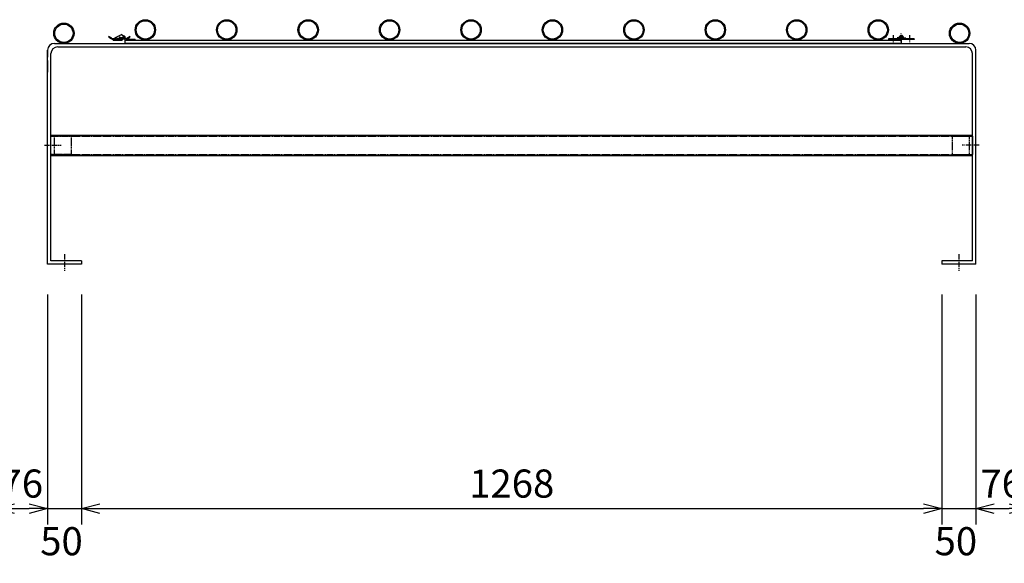
# Model space of a CAD drawing. Extents: x 13379 to 125154, y -90013 to 3326.
# Drawn here: x 21907 to 23358, y -17726 to -16926 of the extents above; entities that cross this region are included whole.
import ezdxf

# ---------------------------------------------------------------- set-up
doc = ezdxf.new("R2010")
doc.units = 0
doc.header["$LTSCALE"] = 0.4
doc.header["$PDMODE"] = 34
for name, pattern in [('CENTER', [50.8, 31.75, -6.35, 6.35, -6.35]), ('CENTER2', [28.575, 19.05, -3.175, 3.175, -3.175]), ('HIDDEN2', [4.7625, 3.175, -1.5875])]:
    doc.linetypes.add(name, pattern=pattern)
doc.layers.get('0').update_dxf_attribs({"linetype": 'CONTINUOUS'})
doc.layers.get('DEFPOINTS').update_dxf_attribs({"linetype": 'CONTINUOUS'})
for name, color, linetype in [('2', 7, 'CONTINUOUS'), ('中心線-小', 2, 'CENTER2'), ('実線-細', 7, 'CONTINUOUS'), ('寸法線', 3, 'CONTINUOUS'), ('破線-小', 6, 'HIDDEN2')]:
    doc.layers.add(name, color=color, linetype=linetype)
doc.styles.add('寸法', font='romans.shx', dxfattribs={"width": 0.75, "oblique": 15, "bigfont": 'extfont2.shx'})
doc.dimstyles.new('岡嶋', dxfattribs={"dimscale": 0, "dimtxt": 2.3, "dimasz": 1.5, "dimexe": 1.3, "dimexo": 2.5, "dimgap": 0.6, "dimtad": 3, "dimdec": 3, "dimdsep": 46, "dimtxsty": '寸法', "dimblk": 'OPEN30', "dimcen": 0, "dimclrt": 7, "dimadec": 3, "dimazin": 2, "dimtfac": 1, "dimtdec": 3, "dimtmove": 0, "dimatfit": 3, "dimldrblk": 'OPEN30', "dimfxl": 1, "dimtzin": 0, "dimarcsym": 0})

# ---------------------------------------------------------------- blocks, each defined once
blk = doc.blocks.new('*U18')
at = {"layer": '中心線-小'}
blk.add_line((14.6, 0), (-10, 0), dxfattribs=at)
blk = doc.blocks.new('*D164')
at = {"layer": 'DEFPOINTS', "color": 0}
for p in [(21948.1, -17285.8), (21998.1, -17285.8), (21998.1, -17645.9)]:
    blk.add_point(p, dxfattribs=at)
at = {"layer": '寸法線', "color": 0, "lineweight": -2}
for p, q in [((21948.1, -17330.8), (21948.1, -17669.3)), ((21998.1, -17330.8), (21998.1, -17669.3)), ((21948.1, -17645.9), (21998.1, -17645.9))]:
    blk.add_line(p, q, dxfattribs=at)
at = {"layer": '寸法線', "color": 7, "insert": (21968.6, -17699.3), "char_height": 41.4, "attachment_point": 5, "style": '寸法'}
blk.add_mtext('50', dxfattribs=at)
blk = doc.blocks.new('_OPEN30')
at = {"color": 0, "linetype": 'ByBlock'}
for p, q in [((-1, 0.268), (0, 0)), ((0, 0), (-1, -0.268)), ((0, 0), (-1, 0))]:
    blk.add_line(p, q, dxfattribs=at)
blk = doc.blocks.new('*D165')
at = {"layer": 'DEFPOINTS', "color": 0}
for p in [(23266.1, -17285.8), (23316.1, -17285.8), (23316.1, -17645.9)]:
    blk.add_point(p, dxfattribs=at)
at = {"layer": '寸法線', "color": 0, "lineweight": -2}
for p, q in [((23266.1, -17330.8), (23266.1, -17669.3)), ((23316.1, -17330.8), (23316.1, -17669.3)), ((23266.1, -17645.9), (23316.1, -17645.9))]:
    blk.add_line(p, q, dxfattribs=at)
at = {"layer": '寸法線', "color": 7, "insert": (23286.6, -17699.3), "char_height": 41.4, "attachment_point": 5, "style": '寸法'}
blk.add_mtext('50', dxfattribs=at)
blk = doc.blocks.new('*D169')
at = {"layer": 'DEFPOINTS', "color": 0}
for p in [(21998.1, -17285.8), (23266.1, -17285.8), (23266.1, -17645.9)]:
    blk.add_point(p, dxfattribs=at)
at = {"layer": '寸法線', "color": 0, "lineweight": -2}
for p, q in [((21998.1, -17330.8), (21998.1, -17669.3)), ((23266.1, -17330.8), (23266.1, -17669.3)), ((22025.1, -17645.9), (23239.1, -17645.9))]:
    blk.add_line(p, q, dxfattribs=at)
at = {"layer": '寸法線', "color": 0, "lineweight": -2, "xscale": 27.00000064612468, "yscale": 27.00000064612468, "zscale": 27.00000064612468, "rotation": 180}
blk.add_blockref('_OPEN30', (21998.1, -17645.9), dxfattribs=at)
at = {"layer": '寸法線', "color": 0, "lineweight": -2, "xscale": 27.00000064612468, "yscale": 27.00000064612468, "zscale": 27.00000064612468}
blk.add_blockref('_OPEN30', (23266.1, -17645.9), dxfattribs=at)
at = {"layer": '寸法線', "color": 7, "insert": (22632.1, -17614.4), "char_height": 41.4, "attachment_point": 5, "style": '寸法'}
blk.add_mtext('1268', dxfattribs=at)
blk = doc.blocks.new('*D170')
at = {"layer": 'DEFPOINTS', "color": 0}
for p in [(23316.1, -17285.8), (23392.1, -17285.8), (23392.1, -17645.9)]:
    blk.add_point(p, dxfattribs=at)
at = {"layer": '寸法線', "color": 0, "lineweight": -2}
for p, q in [((23316.1, -17330.8), (23316.1, -17669.3)), ((23392.1, -17330.8), (23392.1, -17669.3)), ((23343.1, -17645.9), (23365.1, -17645.9))]:
    blk.add_line(p, q, dxfattribs=at)
at = {"layer": '寸法線', "color": 0, "lineweight": -2, "xscale": 27.00000064612468, "yscale": 27.00000064612468, "zscale": 27.00000064612468, "rotation": 180}
blk.add_blockref('_OPEN30', (23316.1, -17645.9), dxfattribs=at)
at = {"layer": '寸法線', "color": 0, "lineweight": -2, "xscale": 27.00000064612468, "yscale": 27.00000064612468, "zscale": 27.00000064612468}
blk.add_blockref('_OPEN30', (23392.1, -17645.9), dxfattribs=at)
at = {"layer": '寸法線', "color": 7, "insert": (23354.1, -17614.4), "char_height": 41.4, "attachment_point": 5, "style": '寸法'}
blk.add_mtext('76', dxfattribs=at)
blk = doc.blocks.new('*D171')
at = {"layer": 'DEFPOINTS', "color": 0}
for p in [(21872.1, -17285.8), (21948.1, -17285.8), (21948.1, -17645.9)]:
    blk.add_point(p, dxfattribs=at)
at = {"layer": '寸法線', "color": 0, "lineweight": -2}
for p, q in [((21872.1, -17330.8), (21872.1, -17669.3)), ((21948.1, -17330.8), (21948.1, -17669.3)), ((21899.1, -17645.9), (21921.1, -17645.9))]:
    blk.add_line(p, q, dxfattribs=at)
at = {"layer": '寸法線', "color": 0, "lineweight": -2, "xscale": 27.00000064612468, "yscale": 27.00000064612468, "zscale": 27.00000064612468, "rotation": 180}
blk.add_blockref('_OPEN30', (21872.1, -17645.9), dxfattribs=at)
at = {"layer": '寸法線', "color": 0, "lineweight": -2, "xscale": 27.00000064612468, "yscale": 27.00000064612468, "zscale": 27.00000064612468}
blk.add_blockref('_OPEN30', (21948.1, -17645.9), dxfattribs=at)
at = {"layer": '寸法線', "color": 7, "insert": (21910.1, -17614.4), "char_height": 41.4, "attachment_point": 5, "style": '寸法'}
blk.add_mtext('76', dxfattribs=at)

msp = doc.modelspace()

# ---------------------------------------------------------------- linework, layer by layer
at = {"layer": '2', "color": 7, "linetype": 'Continuous'}
for p, q in [((22057.58847, -16947.38991), (22046.50083, -16953.16177)), ((22058.74284, -16949.60744), (22057.58847, -16947.38991)), ((22038.39361, -16950.61782), (22037.83971, -16951.68367)), ((22037.83971, -16951.68367), (22042.10323, -16954.14521)), ((22042.61084, -16953.05264), (22038.39361, -16950.61782)), ((22044.89721, -16954.82496), (22057.89721, -16954.82496)), ((22044.89721, -16955.82496), (22044.89721, -16954.82496)), ((22047.05493, -16954.22618), (22048.54255, -16953.45177)), ((22053.97787, -16954.53093), (22049.67063, -16953.19528)), ((22060.15387, -16954.31175), (22053.97787, -16954.53093)), ((22066.8126, -16954.76941), (22054.45331, -16953.10496)), ((22054.65351, -16951.61838), (22067.01281, -16953.28283)), ((22057.89721, -16954.39184), (22057.89721, -16955.82496)), ((22061.89721, -16954.10745), (22061.89721, -16955.82496)), ((22069.07638, -16950.62496), (22065.98564, -16952.48206)), ((22066.67112, -16953.23682), (22069.6127, -16951.46934)), ((22077.1127, -16954.82496), (22066.9127, -16954.82496)), ((22069.6127, -16951.46934), (22069.07638, -16950.62496)), ((22073.1127, -16954.82496), (22073.1127, -16955.82496)), ((22077.1127, -16954.82496), (22077.1127, -16955.82496)), ((21948.1127, -16970.82496), (21948.1127, -16981.02496)), ((21948.1127, -16986.04046), (21948.1127, -17003.04046))]:
    msp.add_line(p, q, dxfattribs=at)
at = {"layer": '2', "color": 4, "linetype": 'Continuous'}
msp.add_line((22045.55517, -16953.51085), (22046.1231, -16954.60183), dxfattribs=at)
at = {"layer": '2', "color": 2, "linetype": 'CENTER'}
for p, q in [((22048.89721, -16953.54137), (22048.89721, -16956.89843)), ((22053.89721, -16953.54137), (22053.89721, -16956.89843)), ((22057.13449, -16951.82496), (22062.94031, -16951.82496)), ((22059.89721, -16948.87407), (22059.89721, -16953.99177)), ((22075.1127, -16953.85677), (22075.1127, -16956.77606))]:
    msp.add_line(p, q, dxfattribs=at)
at = {"layer": '2', "color": 7, "linetype": 'Continuous'}
for centre, radius, start, end in [((22044.65384, -16949.61372), 5.2, 240.626463, 297.499999), ((22044.65384, -16949.61372), 4, 239.286229, 297.5), ((22048.37815, -16953.0864), 0.8, 28.04348, 117.5), ((22049.46605, -16955.22579), 2, 72.771565, 117.499999), ((22049.96681, -16952.24015), 1, 208.04348, 252.771565), ((22054.53866, -16952.35968), 1, 40.920402, 303.73963), ((22054.55341, -16952.36167), 0.75, 82.329998, 262.329998), ((22059.89721, -16951.82496), 1.25, 328.995238, 195.66478), ((22059.89721, -16951.82496), 2.5, 340.906969, 117.50001), ((22059.89721, -16951.82496), 2.5, 275.892479, 299.385574), ((22066.9127, -16954.02496), 1.8, 196.994612, 270), ((22066.9127, -16954.02496), 1.8, 120.999862, 147.745956), ((22066.9127, -16954.02496), 0.8, 242.204017, 270), ((22066.9127, -16954.02612), 0.75, 262.329998, 82.329998)]:
    msp.add_arc(centre, radius, start, end, dxfattribs=at)
at = {"layer": '中心線-小'}
for p, q in [((23206.1127, -16958.14996), (23206.1127, -16945.94996)), ((23194.1127, -16948.79996), (23194.1127, -16960.14996)), ((23200.0127, -16952.04996), (23212.2127, -16952.04996)), ((23218.1127, -16948.79996), (23218.1127, -16960.14996))]:
    msp.add_line(p, q, dxfattribs=at)
at = {"layer": '実線-細'}
for p, q in [((21958.1127, -16960.82496), (23306.1127, -16960.82496)), ((22044.89721, -16955.82496), (22057.89721, -16955.82496)), ((22066.9127, -16955.82496), (22077.1127, -16955.82496)), ((23187.1127, -16953.79996), (23187.1127, -16955.14996)), ((23206.1127, -16953.79996), (23187.1127, -16953.79996)), ((23206.1127, -16955.14996), (23187.1127, -16955.14996)), ((23203.5539, -16953.79996), (23204.66822, -16953.03787)), ((23225.1127, -16955.14996), (23206.1127, -16955.14996)), ((23225.1127, -16953.79996), (23208.67151, -16953.79996)), ((23210.1127, -16953.79996), (23210.1127, -16955.14996)), ((23225.1127, -16953.79996), (23225.1127, -16955.14996)), ((21948.1127, -17285.82496), (21948.1127, -16970.82496)), ((21953.1127, -17280.82496), (21953.1127, -16975.82496)), ((21963.1127, -16965.82496), (23301.1127, -16965.82496)), ((23311.1127, -17280.82496), (23311.1127, -16975.82496)), ((23316.1127, -17285.82496), (23316.1127, -16970.82496)), ((21953.1127, -17095.78246), (23311.1127, -17095.78246)), ((23311.1127, -17097.40996), (23311.1127, -17124.23996)), ((21953.1127, -17125.78246), (23311.1127, -17125.78246)), ((21998.1127, -17280.82496), (21953.1127, -17280.82496)), ((21998.1127, -17280.82496), (21998.1127, -17285.82496)), ((23311.1127, -17280.82496), (23266.1127, -17280.82496)), ((23266.1127, -17280.82496), (23266.1127, -17285.82496)), ((21998.1127, -17285.82496), (21948.1127, -17285.82496)), ((23316.1127, -17285.82496), (23266.1127, -17285.82496))]:
    msp.add_line(p, q, dxfattribs=at)
msp.add_lwpolyline([(22062.39721, -16955.82496), (23206.1127, -16955.82496), (23206.1127, -16960.82496), (22062.39721, -16960.82496)], close=True, dxfattribs=at)
for centre, radius in [((21972.1127, -16945.82496), 15), ((21972.1127, -16945.82496), 13.5), ((22092.1127, -16940.82496), 15), ((22092.1127, -16940.82496), 13.5), ((22212.1127, -16940.82496), 15), ((22212.1127, -16940.82496), 13.5), ((22332.1127, -16940.82496), 15), ((22332.1127, -16940.82496), 13.5), ((22452.1127, -16940.82496), 15), ((22452.1127, -16940.82496), 13.5), ((22572.1127, -16940.82496), 15), ((22572.1127, -16940.82496), 13.5), ((22692.1127, -16940.82496), 15), ((22692.1127, -16940.82496), 13.5), ((22812.1127, -16940.82496), 15), ((22812.1127, -16940.82496), 13.5), ((22932.1127, -16940.82496), 15), ((22932.1127, -16940.82496), 13.5), ((23052.1127, -16940.82496), 15), ((23052.1127, -16940.82496), 13.5), ((23172.1127, -16940.82496), 15), ((23172.1127, -16940.82496), 13.5), ((23292.1127, -16945.82496), 15), ((23292.1127, -16945.82496), 13.5), ((23206.1127, -16952.04996), 1.65)]:
    msp.add_circle(centre, radius, dxfattribs=at)
for centre, radius, start, end in [((21958.1127, -16970.82496), 10, 90, 180), ((23206.1127, -16952.04996), 3.1, 270, 214.36869719), ((23206.1127, -16952.04996), 1.75, 270, 214.36869719), ((23306.1127, -16970.82496), 10, 0, 90), ((21963.1127, -16975.82496), 10, 90, 180), ((23301.1127, -16975.82496), 10, 0, 90)]:
    msp.add_arc(centre, radius, start, end, dxfattribs=at)
at = {"layer": '破線-小'}
for p, q in [((23192.1627, -16953.79996), (23192.1627, -16955.14996)), ((23196.0627, -16953.79996), (23196.0627, -16955.14996)), ((23216.1627, -16953.79996), (23216.1627, -16955.14996)), ((23220.0627, -16953.79996), (23220.0627, -16955.14996)), ((21953.1127, -17097.28246), (23311.1127, -17097.28246)), ((21983.1127, -17097.40996), (21953.1127, -17097.40996)), ((21958.1127, -17124.23996), (21958.1127, -17097.40996)), ((21983.1127, -17124.23996), (21983.1127, -17097.40996)), ((23281.1127, -17097.40996), (23281.1127, -17124.23996)), ((23281.1127, -17097.40996), (23311.1127, -17097.40996)), ((23306.1127, -17097.40996), (23306.1127, -17124.23996)), ((21983.1127, -17124.23996), (21953.1127, -17124.23996)), ((21953.1127, -17124.28246), (23311.1127, -17124.28246)), ((23281.1127, -17124.23996), (23311.1127, -17124.23996))]:
    msp.add_line(p, q, dxfattribs=at)

# ---------------------------------------------------------------- block references
at = {"layer": '中心線-小', "xscale": -1}
msp.add_blockref('*U18', (21958.1127, -17110.82496), dxfattribs=at)
for p, rotation in [((23306.1127, -17110.82496), 180), ((21973.1127, -17285.82496), 270), ((23291.1127, -17285.82496), 270)]:
    msp.add_blockref('*U18', p, dxfattribs=dict(at, rotation=rotation))

# ---------------------------------------------------------------- dimensions: what is measured, and where the dimension line sits
at = {"layer": '寸法線'}
for base, p1, p2, picture, middle in [((21948.1127, -17645.87133), (21872.1127, -17285.82496), (21948.1127, -17285.82496), '*D171', (21910.1127, -17614.37133)), ((23266.1127, -17645.87133), (21998.1127, -17285.82496), (23266.1127, -17285.82496), '*D169', (22632.1127, -17614.37133)), ((23392.1127, -17645.87133), (23316.1127, -17285.82496), (23392.1127, -17285.82496), '*D170', (23354.1127, -17614.37133))]:
    dim = msp.add_linear_dim(base=base, p1=p1, p2=p2, dimstyle='岡嶋', override={"dimscale": 18}, dxfattribs=at)
    dim.commit()
    dim.dimension.update_dxf_attribs({"geometry": picture, "text_midpoint": middle})
for base, p1, p2, picture, middle in [((21998.1127, -17645.87133), (21948.1127, -17285.82496), (21998.1127, -17285.82496), '*D164', (21968.6033, -17699.30314)), ((23316.1127, -17645.87133), (23266.1127, -17285.82496), (23316.1127, -17285.82496), '*D165', (23286.6033, -17699.30314))]:
    dim = msp.add_linear_dim(base=base, p1=p1, p2=p2, dimstyle='岡嶋', override={"dimscale": 18, "dimtmove": 2}, dxfattribs=at)
    dim.commit()
    dim.dimension.update_dxf_attribs({"geometry": picture, "text_midpoint": middle, "dimtype": 160})

doc.saveas('drawing.dxf')
